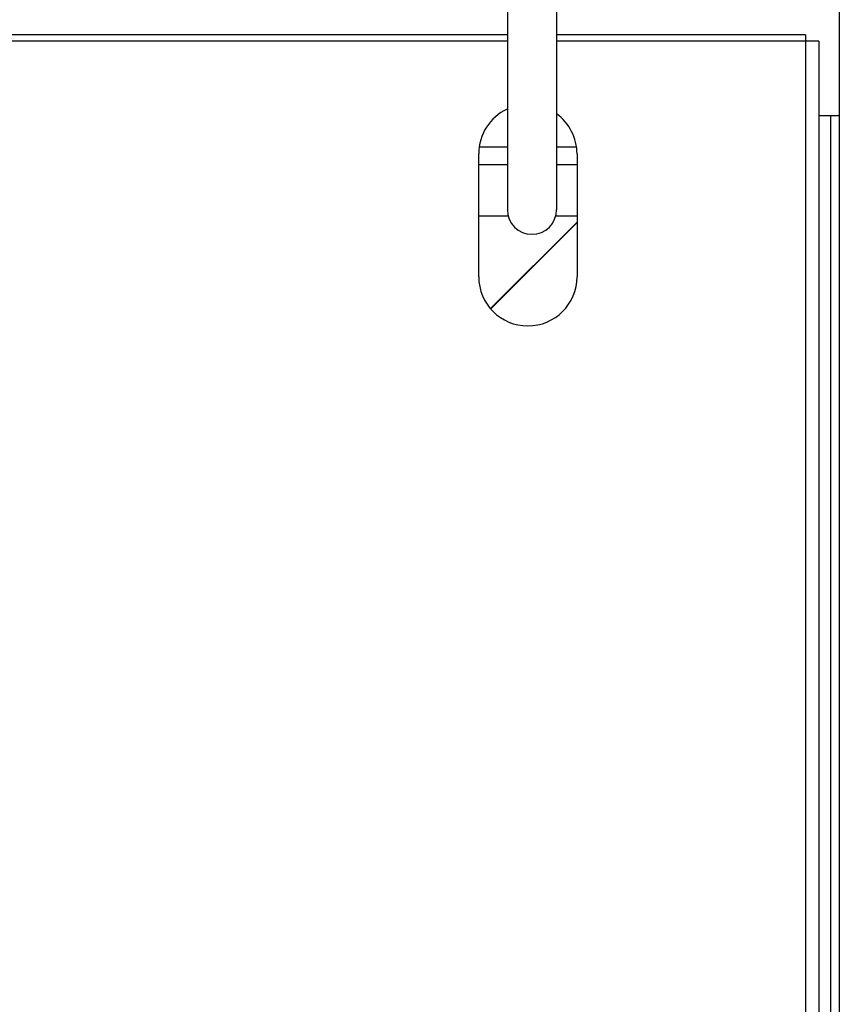
# Model space of a CAD drawing. Units: millimetres. Extents: x 0 to 89, y -199 to 73.
# Drawn here: x 60 to 80, y 36 to 60 of the extents above; entities that cross this region are included whole.
import ezdxf

# ---------------------------------------------------------------- set-up
doc = ezdxf.new("R2010")
doc.units = ezdxf.units.MM
doc.layers.add('GRC-700 SERİ PİŞİRME', color=7, linetype='Continuous')

msp = doc.modelspace()

# ---------------------------------------------------------------- linework, layer by layer
at = {"layer": 'GRC-700 SERİ PİŞİRME'}
for p, q in [((80, 66.22), (80, 57.72)), ((79.5, 59.543), (79.5, 0.397)), ((80, 57.72), (79.5, 57.72)), ((79.784, 57.72), (79.784, 8.036)), ((80, 57.72), (80, 8.036))]:
    msp.add_line(p, q, dxfattribs=at)
at = {"layer": 'GRC-700 SERİ PİŞİRME', "color": 252}
for p, q in [((71.9, 63.22), (71.9, 55.429)), ((73.1, 63.22), (73.1, 55.429)), ((71.9, 59.693), (55.35, 59.693)), ((79.176, 59.693), (73.1, 59.693)), ((79.176, 59.693), (79.176, 2.462)), ((71.9, 59.543), (55.35, 59.543)), ((79.5, 59.543), (73.1, 59.543)), ((71.9, 56.953), (71.225, 56.953)), ((73.575, 56.953), (73.1, 56.953)), ((71.2, 53.793), (71.2, 56.793)), ((73.6, 56.793), (73.6, 53.793)), ((71.9, 56.52), (71.2, 56.52)), ((73.6, 56.52), (73.1, 56.52)), ((71.926, 55.27), (71.2, 55.27)), ((73.6, 55.27), (73.074, 55.27)), ((73.6, 55.127), (71.495, 53.022)), ((73.6, 55.113), (71.502, 53.015)), ((71.5, 53.017), (71.5, 53.027))]:
    msp.add_line(p, q, dxfattribs=at)
for centre, radius, start, end in [((72.4, 56.793), 1.2, 114.9348, 180), ((72.4, 56.793), 1.2, 0, 54.283), ((72.5, 55.429), 0.6, 180, 0), ((72.4, 53.793), 1.2, 180, 0)]:
    msp.add_arc(centre, radius, start, end, dxfattribs=at)

doc.saveas('drawing.dxf')
